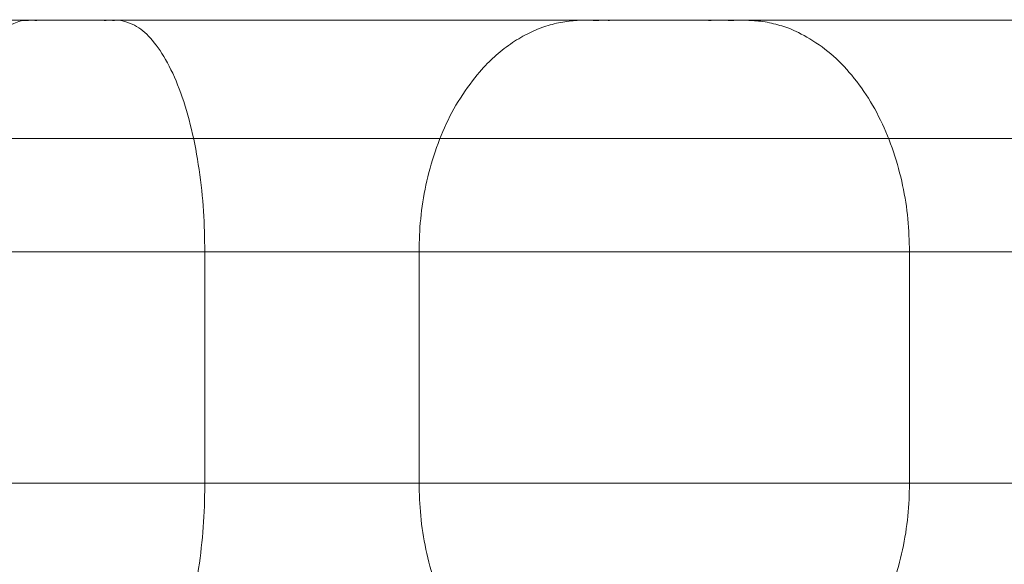
# Model space of a CAD drawing. Units: millimetres. Extents: x -2933 to 8145, y -3167 to 1908.
# Drawn here: x 3184 to 3354, y -652 to -557 of the extents above; entities that cross this region are included whole.
import ezdxf

# ---------------------------------------------------------------- set-up
doc = ezdxf.new("R2010")
doc.units = ezdxf.units.MM
doc.header["$MEASUREMENT"] = 0
doc.layers.add('Level 26', color=7, linetype='Continuous', lineweight=0)

# ---------------------------------------------------------------- blocks, each defined once
blk = doc.blocks.new('SOLID_51')
at = {"layer": 'Level 26', "color": 33, "linetype": 'Continuous', "lineweight": 13}
for p, q in [((8291.223831683492, 791.2646146807001), (8556.947418971917, 791.2646146807001)), ((8291.223831683497, 751.2646146807019), (8472.094605229535, 751.2646146807018))]:
    blk.add_line(p, q, dxfattribs=at)
for points, weights in [([(8291.2238316835, 751.2646146807019), (8291.2238316835, 771.2646146807001), (8291.2238316835, 791.2646146807001), (8291.223831683497, 831.2646146807001), (8291.2238316835, 831.2646146807001), (8291.2238316835, 831.2646146807001), (8291.2238316835, 831.2646146807001), (8291.223831683503, 831.2646146807001), (8291.223831683503, 791.2646146807001)], [1, 1, 1, 0.7071067811865476, 1, 1, 1, 0.7071067811865476, 1]), ([(8389.110388957035, 751.2646146807019), (8389.110388957035, 771.2646146807001), (8389.110388957035, 791.2646146807002), (8389.110388957035, 831.2646146807001), (8404.417726251639, 831.2646146807001), (8412.07139489894, 831.2646146807001), (8419.72506354624, 831.2646146807001), (8435.032400840844, 831.2646146807001), (8435.032400840846, 791.2646146807002)], [0.9619397662556463, 0.9619397662556463, 0.9619397662556463, 0.68019413181237, 0.9619397662556463, 0.9619397662556463, 0.9619397662556463, 0.68019413181237, 0.9619397662556463]), ([(8291.223831683503, 791.2646146807001), (8291.223831683503, 771.2646146807001), (8291.223831683503, 751.2646146807019), (8291.223831683503, 711.2646146807019), (8291.2238316835, 711.2646146807019), (8291.2238316835, 711.2646146807019), (8291.2238316835, 711.2646146807019), (8291.223831683497, 711.2646146807019), (8291.2238316835, 751.2646146807019)], [1, 1, 1, 0.7071067811865476, 1, 1, 1, 0.7071067811865476, 1]), ([(8435.032400840846, 791.2646146807002), (8435.032400840846, 771.2646146807001), (8435.032400840846, 751.2646146807019), (8435.032400840844, 711.2646146807019), (8419.72506354624, 711.2646146807018), (8412.07139489894, 711.2646146807018), (8404.417726251639, 711.2646146807018), (8389.110388957035, 711.2646146807019), (8389.110388957035, 751.2646146807019)], [0.9619397662556463, 0.9619397662556463, 0.9619397662556463, 0.68019413181237, 0.9619397662556463, 0.9619397662556463, 0.9619397662556463, 0.68019413181237, 0.9619397662556463])]:
    blk.add_rational_spline(points, weights, degree=2, knots=[0, 0, 0, 0.25, 0.25, 0.5, 0.5, 0.75, 0.75, 1, 1, 1], dxfattribs=at)
for points, weights in [([(8519.235057308637, 831.2646146807001), (8424.789715281386, 831.2646146807002), (8291.223831683492, 831.2646146807001)], [1, 0.9238795325112925, 1]), ([(8475.707626184672, 810.8262817371358), (8399.291936464228, 810.8262817371358), (8291.223831683492, 810.8262817371358)], [0.8698252360829102, 0.8036137324788036, 0.8698252360829102]), ([(8553.334398016781, 731.7029476242662), (8444.764646600239, 731.7029476242662), (8291.223831683492, 731.7029476242662)], [0.86982523608291, 0.8036137324788035, 0.86982523608291]), ([(8509.806966892816, 711.2646146807019), (8419.26686778308, 711.264614680702), (8291.223831683492, 711.2646146807019)], [1, 0.9238795325112925, 1])]:
    blk.add_rational_spline(points, weights, degree=2, dxfattribs=at)
blk = doc.blocks.new('Feature Solid_212')
at = {"layer": 'Level 26', "color": 33, "linetype": 'Continuous', "lineweight": 13}
blk.add_blockref('SOLID_51', (0, 0), dxfattribs=at)
blk = doc.blocks.new('SOLID_52')
at = {"layer": 'Level 26', "color": 33, "linetype": 'Continuous', "lineweight": 13}
for p, q in [((8556.947418971919, 791.2646146807004), (8955.564052023763, 791.2646146807)), ((8472.094605229535, 751.2646146807003), (8993.362509989633, 751.2646146807))]:
    blk.add_line(p, q, dxfattribs=at)
for points in [[(8472.094605229539, 751.2646146807019), (8472.094605229535, 771.2646146807001), (8472.094605229535, 791.2646146807001), (8472.094605229539, 831.2646146807001), (8500.378876477, 831.2646146807001), (8514.521012100726, 831.2646146807001), (8528.663147724457, 831.2646146807001), (8556.947418971919, 831.2646146807001), (8556.947418971919, 791.2646146807001)], [(8556.947418971915, 791.2646146807001), (8556.947418971915, 771.2646146807001), (8556.947418971915, 751.2646146807019), (8556.947418971919, 711.2646146807019), (8528.663147724457, 711.2646146807019), (8514.521012100726, 711.2646146807019), (8500.378876477, 711.2646146807019), (8472.094605229539, 711.2646146807019), (8472.094605229539, 751.2646146807019)]]:
    blk.add_rational_spline(points, [1, 1, 1, 0.7071067811865476, 1, 1, 1, 0.7071067811865476, 1], degree=2, knots=[0, 0, 0, 0.25, 0.25, 0.5, 0.5, 0.75, 0.75, 1, 1, 1], dxfattribs=at)
for points, weights in [([(8519.235057308637, 831.2646146807001), (8712.695735158035, 831.2646146807001), (8972.363366675258, 831.2646146807001)], [1, 0.8509943074752527, 1]), ([(8475.707626184672, 810.8262817371358), (8696.030428290345, 810.8262817371359), (8991.753056929923, 810.826281737134)], [0.8698252360829102, 0.7402163244048743, 0.8698252360829102])]:
    blk.add_rational_spline(points, weights, degree=2, dxfattribs=at)
blk = doc.blocks.new('Feature Solid_214')
at = {"layer": 'Level 26', "color": 33, "linetype": 'Continuous', "lineweight": 13}
blk.add_blockref('SOLID_52', (0, 0), dxfattribs=at)
blk = doc.blocks.new('UNITE_64')
at = {"layer": 'Level 26', "color": 33, "linetype": 'Continuous', "lineweight": 13}
blk.add_blockref('Feature Solid_214', (0, 0), dxfattribs=at)
blk = doc.blocks.new('Feature Solid_213')
at = {"layer": 'Level 26', "color": 33, "linetype": 'Continuous', "lineweight": 13}
blk.add_blockref('UNITE_64', (0, 0), dxfattribs=at)
blk = doc.blocks.new('UNITE_63')
at = {"layer": 'Level 26', "color": 33, "linetype": 'Continuous', "lineweight": 13}
for name in ['Feature Solid_212', 'Feature Solid_213']:
    blk.add_blockref(name, (0, 0), dxfattribs=at)
blk = doc.blocks.new('Feature Solid_211')
at = {"layer": 'Level 26', "color": 33, "linetype": 'Continuous', "lineweight": 13}
blk.add_blockref('UNITE_63', (0, 0), dxfattribs=at)
blk = doc.blocks.new('UNITE_56')
at = {"layer": 'Level 26', "color": 33, "linetype": 'Continuous', "lineweight": 13}
blk.add_blockref('Feature Solid_211', (0, 0), dxfattribs=at)
blk = doc.blocks.new('ROUNDE_9')
at = {"layer": 'Level 26', "color": 33, "linetype": 'Continuous', "lineweight": 13}
blk.add_blockref('UNITE_56', (0, 0), dxfattribs=at)
blk = doc.blocks.new('ROUNDE_8')
at = {"layer": 'Level 26', "color": 33, "linetype": 'Continuous', "lineweight": 13}
blk.add_blockref('ROUNDE_9', (0, 0), dxfattribs=at)
blk = doc.blocks.new('Feature Solid_197')
at = {"layer": 'Level 26', "color": 33, "linetype": 'Continuous', "lineweight": 13}
blk.add_blockref('ROUNDE_8', (-7825.2165, -771.2644389344864), dxfattribs=at)
blk = doc.blocks.new('FS65')
at = {"layer": 'Level 26', "color": 33, "linetype": 'Continuous', "lineweight": 13}
blk.add_blockref('Feature Solid_197', (4.74360681437247e-05, -0.0001757462127898179), dxfattribs=at)

msp = doc.modelspace()

# ---------------------------------------------------------------- block references
at = {"layer": 'Level 26', "color": 7, "linetype": 'Continuous', "lineweight": 13}
msp.add_blockref('FS65', (2606.067214017448, -617.5317961377748), dxfattribs=at)

doc.saveas('drawing.dxf')
